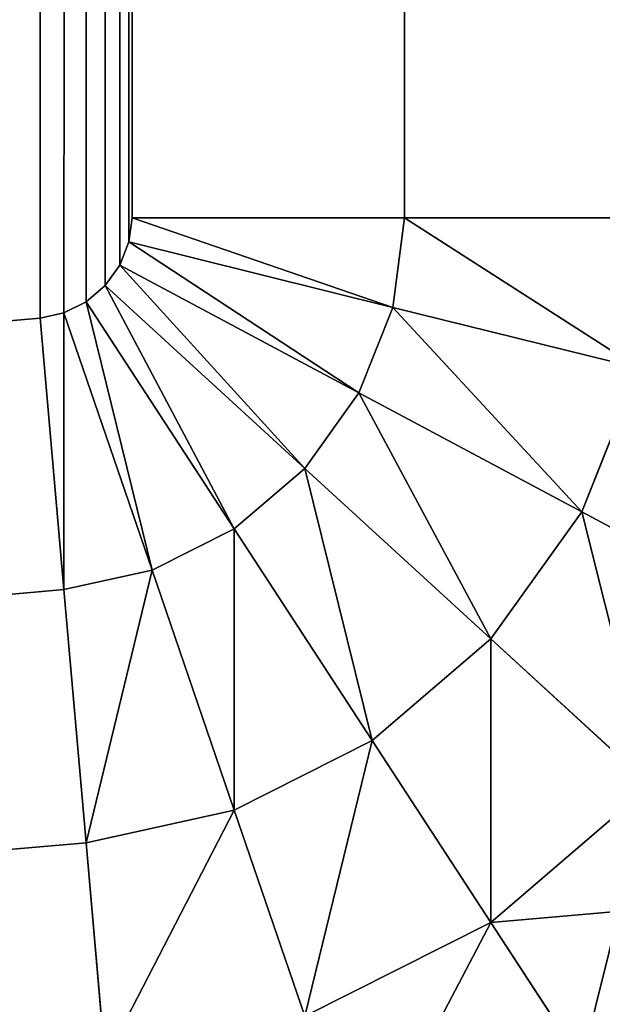
# Model space of a CAD drawing. Extents: x -5109 to 5215, y 0 to 3471.
# Drawn here: x 3901 to 3904, y 1442 to 1446 of the extents above; entities that cross this region are included whole.
import ezdxf

# ---------------------------------------------------------------- set-up
doc = ezdxf.new("R2010")
doc.units = 0
doc.header["$LTSCALE"] = 25.4
doc.layers.get('0').update_dxf_attribs({"color": 13, "linetype": 'CONTINUOUS'})

# ---------------------------------------------------------------- blocks, each defined once
blk = doc.blocks.new('GROUP_9')
at = {"color": 0}
for p, q in [((1305, 74.7105, 20), (1305, 2095, 20)), ((1305, 74.7105, 410), (1305, 2095, 410)), ((1305, 74.7105, 20), (1305, 2095, 20)), ((1305, 74.7105, 410), (1305, 2095, 410)), ((1306.2941, 2095, 20.1704), (1306.2941, 74.7105, 20.1704)), ((1306.2941, 2095, 20.1704), (1306.2941, 74.7105, 20.1704)), ((1306.2941, 2095, 409.8296), (1306.2941, 74.7105, 409.8296)), ((1306.2941, 2095, 409.8296), (1306.2941, 74.7105, 409.8296)), ((1304.9852, 74.596, 20), (1305, 74.7105, 20)), ((1304.9852, 74.596, 410), (1305, 74.7105, 410)), ((1304.9852, 74.596, 20), (1305, 74.7105, 20)), ((1304.9852, 74.596, 410), (1305, 74.7105, 410)), ((1306.2941, 74.7105, 20.1704), (1305, 74.7105, 20)), ((1306.2941, 74.7105, 409.8296), (1305, 74.7105, 410)), ((1306.2941, 74.7105, 20.1704), (1305, 74.7105, 20)), ((1306.2941, 74.7105, 409.8296), (1305, 74.7105, 410)), ((1306.2941, 74.7105, 20.1704), (1306.239, 74.2855, 20.1704)), ((1306.2941, 74.7105, 20.1704), (1306.239, 74.2855, 20.1704)), ((1306.2941, 74.7105, 409.8296), (1306.239, 74.2855, 409.8296)), ((1306.2941, 74.7105, 409.8296), (1306.239, 74.2855, 409.8296)), ((1307.5, 74.7105, 20.6699), (1306.2941, 74.7105, 20.1704)), ((1307.5, 74.7105, 409.3301), (1306.2941, 74.7105, 409.8296)), ((1307.5, 74.7105, 20.6699), (1306.2941, 74.7105, 20.1704)), ((1307.5, 74.7105, 409.3301), (1306.2941, 74.7105, 409.8296)), ((1304.9416, 74.4867, 20), (1304.9852, 74.596, 20)), ((1304.9416, 74.4867, 410), (1304.9852, 74.596, 410)), ((1304.9416, 74.4867, 20), (1304.9852, 74.596, 20)), ((1304.9416, 74.4867, 410), (1304.9852, 74.596, 410)), ((1306.239, 74.2855, 20.1704), (1304.9852, 74.596, 20)), ((1306.239, 74.2855, 20.1704), (1304.9852, 74.596, 20)), ((1306.239, 74.2855, 409.8296), (1304.9852, 74.596, 410)), ((1306.239, 74.2855, 409.8296), (1304.9852, 74.596, 410)), ((1304.8724, 74.39, 20), (1304.9416, 74.4867, 20)), ((1304.8724, 74.39, 410), (1304.9416, 74.4867, 410)), ((1304.8724, 74.39, 20), (1304.9416, 74.4867, 20)), ((1304.8724, 74.39, 410), (1304.9416, 74.4867, 410)), ((1306.0774, 73.8799, 20.1704), (1304.9416, 74.4867, 20)), ((1306.0774, 73.8799, 20.1704), (1304.9416, 74.4867, 20)), ((1306.0774, 73.8799, 409.8296), (1304.9416, 74.4867, 410)), ((1306.0774, 73.8799, 409.8296), (1304.9416, 74.4867, 410)), ((1304.7821, 74.3126, 20), (1304.8724, 74.39, 20)), ((1304.7821, 74.3126, 410), (1304.8724, 74.39, 410)), ((1304.7821, 74.3126, 20), (1304.8724, 74.39, 20)), ((1304.7821, 74.3126, 410), (1304.8724, 74.39, 410)), ((1305.8205, 73.5212, 20.1704), (1304.8724, 74.39, 20)), ((1305.8205, 73.5212, 20.1704), (1304.8724, 74.39, 20)), ((1305.8205, 73.5212, 409.8296), (1304.8724, 74.39, 410)), ((1305.8205, 73.5212, 409.8296), (1304.8724, 74.39, 410)), ((1304.677, 74.2597, 20), (1304.7821, 74.3126, 20)), ((1304.677, 74.2597, 410), (1304.7821, 74.3126, 410)), ((1304.677, 74.2597, 20), (1304.7821, 74.3126, 20)), ((1304.677, 74.2597, 410), (1304.7821, 74.3126, 410)), ((1305.4856, 73.234, 20.1704), (1304.7821, 74.3126, 20)), ((1305.4856, 73.234, 20.1704), (1304.7821, 74.3126, 20)), ((1305.4856, 73.234, 409.8296), (1304.7821, 74.3126, 410)), ((1305.4856, 73.234, 409.8296), (1304.7821, 74.3126, 410)), ((1306.239, 74.2855, 20.1704), (1306.0774, 73.8799, 20.1704)), ((1306.239, 74.2855, 20.1704), (1306.0774, 73.8799, 20.1704)), ((1306.239, 74.2855, 409.8296), (1306.0774, 73.8799, 409.8296)), ((1306.239, 74.2855, 409.8296), (1306.0774, 73.8799, 409.8296)), ((1307.4074, 73.9963, 20.6699), (1306.239, 74.2855, 20.1704)), ((1307.4074, 73.9963, 20.6699), (1306.239, 74.2855, 20.1704)), ((1307.4074, 73.9963, 409.3301), (1306.239, 74.2855, 409.8296)), ((1307.4074, 73.9963, 409.3301), (1306.239, 74.2855, 409.8296)), ((1304.5642, 74.2349, 20), (535.4023, 6.942, 20)), ((1304.5642, 74.2349, 410), (535.4023, 6.942, 410)), ((1304.5642, 74.2349, 20), (535.4023, 6.942, 20)), ((1304.5642, 74.2349, 410), (535.4023, 6.942, 410)), ((1304.5642, 74.2349, 20), (1304.677, 74.2597, 20)), ((1304.5642, 74.2349, 410), (1304.677, 74.2597, 410)), ((1304.5642, 74.2349, 20), (1304.677, 74.2597, 20)), ((1304.5642, 74.2349, 410), (1304.677, 74.2597, 410)), ((1304.677, 72.9458, 20.1704), (1304.5642, 74.2349, 20)), ((1304.677, 72.9458, 409.8296), (1304.5642, 74.2349, 410)), ((1304.677, 72.9458, 20.1704), (1304.5642, 74.2349, 20)), ((1304.677, 72.9458, 409.8296), (1304.5642, 74.2349, 410)), ((1305.0955, 73.0377, 20.1704), (1304.677, 74.2597, 20)), ((1305.0955, 73.0377, 20.1704), (1304.677, 74.2597, 20)), ((1305.0955, 73.0377, 409.8296), (1304.677, 74.2597, 410)), ((1305.0955, 73.0377, 409.8296), (1304.677, 74.2597, 410)), ((1307.4074, 73.9963, 20.6699), (1307.1359, 73.3145, 20.6699)), ((1307.4074, 73.9963, 20.6699), (1307.1359, 73.3145, 20.6699)), ((1307.4074, 73.9963, 409.3301), (1307.1359, 73.3145, 409.3301)), ((1307.4074, 73.9963, 409.3301), (1307.1359, 73.3145, 409.3301)), ((1306.0774, 73.8799, 20.1704), (1305.8205, 73.5212, 20.1704)), ((1306.0774, 73.8799, 20.1704), (1305.8205, 73.5212, 20.1704)), ((1306.0774, 73.8799, 409.8296), (1305.8205, 73.5212, 409.8296)), ((1306.0774, 73.8799, 409.8296), (1305.8205, 73.5212, 409.8296)), ((1307.1359, 73.3145, 20.6699), (1306.0774, 73.8799, 20.1704)), ((1307.1359, 73.3145, 20.6699), (1306.0774, 73.8799, 20.1704)), ((1307.1359, 73.3145, 409.3301), (1306.0774, 73.8799, 409.8296)), ((1307.1359, 73.3145, 409.3301), (1306.0774, 73.8799, 409.8296)), ((1305.8205, 73.5212, 20.1704), (1305.4856, 73.234, 20.1704)), ((1305.8205, 73.5212, 20.1704), (1305.4856, 73.234, 20.1704)), ((1305.8205, 73.5212, 409.8296), (1305.4856, 73.234, 409.8296)), ((1305.8205, 73.5212, 409.8296), (1305.4856, 73.234, 409.8296)), ((1306.7039, 72.7117, 20.6699), (1305.8205, 73.5212, 20.1704)), ((1306.7039, 72.7117, 20.6699), (1305.8205, 73.5212, 20.1704)), ((1306.7039, 72.7117, 409.3301), (1305.8205, 73.5212, 409.8296)), ((1306.7039, 72.7117, 409.3301), (1305.8205, 73.5212, 409.8296)), ((1307.1359, 73.3145, 20.6699), (1306.7039, 72.7117, 20.6699)), ((1307.1359, 73.3145, 20.6699), (1306.7039, 72.7117, 20.6699)), ((1307.1359, 73.3145, 409.3301), (1306.7039, 72.7117, 409.3301)), ((1307.1359, 73.3145, 409.3301), (1306.7039, 72.7117, 409.3301)), ((1308.0448, 72.829, 21.4645), (1307.1359, 73.3145, 20.6699)), ((1308.0448, 72.829, 21.4645), (1307.1359, 73.3145, 20.6699)), ((1308.0448, 72.829, 408.5355), (1307.1359, 73.3145, 409.3301)), ((1308.0448, 72.829, 408.5355), (1307.1359, 73.3145, 409.3301)), ((1305.4856, 73.234, 20.1704), (1305.0955, 73.0377, 20.1704)), ((1305.4856, 73.234, 20.1704), (1305.0955, 73.0377, 20.1704)), ((1305.4856, 73.234, 409.8296), (1305.0955, 73.0377, 409.8296)), ((1305.4856, 73.234, 409.8296), (1305.0955, 73.0377, 409.8296)), ((1306.1411, 72.2288, 20.6699), (1305.4856, 73.234, 20.1704)), ((1306.1411, 72.2288, 20.6699), (1305.4856, 73.234, 20.1704)), ((1306.1411, 72.2288, 409.3301), (1305.4856, 73.234, 409.8296)), ((1306.1411, 72.2288, 409.3301), (1305.4856, 73.234, 409.8296)), ((1305.0955, 73.0377, 20.1704), (1304.677, 72.9458, 20.1704)), ((1305.0955, 73.0377, 20.1704), (1304.677, 72.9458, 20.1704)), ((1305.0955, 73.0377, 409.8296), (1304.677, 72.9458, 409.8296)), ((1305.0955, 73.0377, 409.8296), (1304.677, 72.9458, 409.8296)), ((1305.4856, 71.8989, 20.6699), (1305.0955, 73.0377, 20.1704)), ((1305.4856, 71.8989, 20.6699), (1305.0955, 73.0377, 20.1704)), ((1305.4856, 71.8989, 409.3301), (1305.0955, 73.0377, 409.8296)), ((1305.4856, 71.8989, 409.3301), (1305.0955, 73.0377, 409.8296)), ((535.5151, 5.6528, 20.1704), (1304.677, 72.9458, 20.1704)), ((535.5151, 5.6528, 20.1704), (1304.677, 72.9458, 20.1704)), ((535.5151, 5.6528, 409.8296), (1304.677, 72.9458, 409.8296)), ((535.5151, 5.6528, 409.8296), (1304.677, 72.9458, 409.8296)), ((1304.7821, 71.7444, 20.6699), (1304.677, 72.9458, 20.1704)), ((1304.7821, 71.7444, 409.3301), (1304.677, 72.9458, 409.8296)), ((1304.7821, 71.7444, 20.6699), (1304.677, 72.9458, 20.1704)), ((1304.7821, 71.7444, 409.3301), (1304.677, 72.9458, 409.8296)), ((1306.7039, 72.7117, 20.6699), (1306.1411, 72.2288, 20.6699)), ((1306.7039, 72.7117, 20.6699), (1306.1411, 72.2288, 20.6699)), ((1306.7039, 72.7117, 409.3301), (1306.1411, 72.2288, 409.3301)), ((1306.7039, 72.7117, 409.3301), (1306.1411, 72.2288, 409.3301)), ((1307.4626, 72.0165, 21.4645), (1306.7039, 72.7117, 20.6699)), ((1307.4626, 72.0165, 21.4645), (1306.7039, 72.7117, 20.6699)), ((1307.4626, 72.0165, 408.5355), (1306.7039, 72.7117, 409.3301)), ((1307.4626, 72.0165, 408.5355), (1306.7039, 72.7117, 409.3301)), ((1306.1411, 72.2288, 20.6699), (1305.4856, 71.8989, 20.6699)), ((1306.1411, 72.2288, 20.6699), (1305.4856, 71.8989, 20.6699)), ((1306.1411, 72.2288, 409.3301), (1305.4856, 71.8989, 409.3301)), ((1306.1411, 72.2288, 409.3301), (1305.4856, 71.8989, 409.3301)), ((1306.7039, 71.3657, 21.4645), (1306.1411, 72.2288, 20.6699)), ((1306.7039, 71.3657, 21.4645), (1306.1411, 72.2288, 20.6699)), ((1306.7039, 71.3657, 408.5355), (1306.1411, 72.2288, 409.3301)), ((1306.7039, 71.3657, 408.5355), (1306.1411, 72.2288, 409.3301)), ((1307.4626, 72.0165, 21.4645), (1306.7039, 71.3657, 21.4645)), ((1307.4626, 72.0165, 21.4645), (1306.7039, 71.3657, 21.4645)), ((1307.4626, 72.0165, 408.5355), (1306.7039, 71.3657, 408.5355)), ((1307.4626, 72.0165, 408.5355), (1306.7039, 71.3657, 408.5355)), ((1305.4856, 71.8989, 20.6699), (1304.7821, 71.7444, 20.6699)), ((1305.4856, 71.8989, 20.6699), (1304.7821, 71.7444, 20.6699)), ((1305.4856, 71.8989, 409.3301), (1304.7821, 71.7444, 409.3301)), ((1305.4856, 71.8989, 409.3301), (1304.7821, 71.7444, 409.3301)), ((1305.8205, 70.9211, 21.4645), (1305.4856, 71.8989, 20.6699)), ((1305.8205, 70.9211, 21.4645), (1305.4856, 71.8989, 20.6699)), ((1305.8205, 70.9211, 408.5355), (1305.4856, 71.8989, 409.3301)), ((1305.8205, 70.9211, 408.5355), (1305.4856, 71.8989, 409.3301)), ((535.6202, 4.4515, 20.6699), (1304.7821, 71.7444, 20.6699)), ((535.6202, 4.4515, 20.6699), (1304.7821, 71.7444, 20.6699)), ((535.6202, 4.4515, 409.3301), (1304.7821, 71.7444, 409.3301)), ((535.6202, 4.4515, 409.3301), (1304.7821, 71.7444, 409.3301)), ((1304.8724, 70.7128, 21.4645), (1304.7821, 71.7444, 20.6699)), ((1304.8724, 70.7128, 408.5355), (1304.7821, 71.7444, 409.3301)), ((1304.8724, 70.7128, 21.4645), (1304.7821, 71.7444, 20.6699)), ((1304.8724, 70.7128, 408.5355), (1304.7821, 71.7444, 409.3301)), ((1306.7039, 71.3657, 21.4645), (1305.8205, 70.9211, 21.4645)), ((1306.7039, 71.3657, 21.4645), (1305.8205, 70.9211, 21.4645)), ((1306.7039, 71.3657, 408.5355), (1305.8205, 70.9211, 408.5355)), ((1306.7039, 71.3657, 408.5355), (1305.8205, 70.9211, 408.5355)), ((1307.1359, 70.7034, 22.5), (1306.7039, 71.3657, 21.4645)), ((1307.1359, 70.7034, 22.5), (1306.7039, 71.3657, 21.4645)), ((1307.1359, 70.7034, 407.5), (1306.7039, 71.3657, 408.5355)), ((1307.1359, 70.7034, 407.5), (1306.7039, 71.3657, 408.5355))]:
    blk.add_line(p, q, dxfattribs=at)
mesh = blk.add_polyface(dxfattribs=at)
corners = [(5, 2095, 20), (490.9237, 5, 20), (5, 5, 20), (1305, 2095, 20), (497.447, 5.0662, 20), (505.0384, 5.2602, 20), (513.1806, 5.5688, 20), (521.3187, 5.971, 20), (528.8981, 6.4394, 20), (535.4023, 6.942, 20), (1304.5642, 74.2349, 20), (1304.677, 74.2597, 20), (1304.7821, 74.3126, 20), (1304.8724, 74.39, 20), (1304.9416, 74.4867, 20), (1304.9852, 74.596, 20), (1305, 74.7105, 20)]
mesh.append_faces([[corners[k] for k in face] for face in [(0, 1, 2), (15, 3, 16)]], dxfattribs={"vtx0": -1, "color": 0})
mesh.append_faces([[corners[k] for k in face] for face in [(1, 3, 4), (4, 3, 5), (5, 3, 6), (6, 3, 7), (7, 3, 8), (8, 3, 9), (9, 3, 10), (10, 3, 11), (11, 3, 12), (12, 3, 13), (13, 3, 14), (14, 3, 15)]], dxfattribs={"vtx0": -1, "vtx1": -1, "color": 0})
mesh.append_faces([[corners[k] for k in face] for face in [(1, 0, 3)]], dxfattribs={"vtx0": -1, "vtx2": -1, "color": 0})
mesh = blk.add_polyface(dxfattribs=at)
corners = [(490.9237, 5, 410), (5, 2095, 410), (5, 5, 410), (1305, 2095, 410), (497.447, 5.0662, 410), (505.0384, 5.2602, 410), (513.1806, 5.5688, 410), (521.3187, 5.971, 410), (528.8981, 6.4394, 410), (535.4023, 6.942, 410), (1304.5642, 74.2349, 410), (1304.677, 74.2597, 410), (1304.7821, 74.3126, 410), (1304.8724, 74.39, 410), (1304.9416, 74.4867, 410), (1304.9852, 74.596, 410), (1305, 74.7105, 410)]
mesh.append_faces([[corners[k] for k in face] for face in [(0, 1, 2), (3, 15, 16)]], dxfattribs={"vtx0": -1, "color": 0})
mesh.append_faces([[corners[k] for k in face] for face in [(1, 0, 3)]], dxfattribs={"vtx0": -1, "vtx1": -1, "color": 0})
mesh.append_faces([[corners[k] for k in face] for face in [(3, 0, 4), (3, 4, 5), (3, 5, 6), (3, 6, 7), (3, 7, 8), (3, 8, 9), (3, 9, 10), (3, 10, 11), (3, 11, 12), (3, 12, 13), (3, 13, 14), (3, 14, 15)]], dxfattribs={"vtx0": -1, "vtx2": -1, "color": 0})
mesh = blk.add_polyface(dxfattribs=at)
corners = [(1305, 2095, 20), (1306.2941, 74.7105, 20.1704), (1305, 74.7105, 20), (1306.2941, 2095, 20.1704)]
mesh.append_faces([[corners[k] for k in face] for face in [(0, 1, 2), (1, 0, 3)]], dxfattribs={"vtx0": -1, "color": 0})
mesh = blk.add_polyface(dxfattribs=at)
corners = [(1306.2941, 74.7105, 409.8296), (1305, 2095, 410), (1305, 74.7105, 410), (1306.2941, 2095, 409.8296)]
mesh.append_faces([[corners[k] for k in face] for face in [(0, 1, 2), (1, 0, 3)]], dxfattribs={"vtx0": -1, "color": 0})
mesh = blk.add_polyface(dxfattribs=at)
corners = [(1306.2941, 2095, 20.1704), (1307.5, 74.7105, 20.6699), (1306.2941, 74.7105, 20.1704), (1307.5, 2095, 20.6699)]
mesh.append_faces([[corners[k] for k in face] for face in [(0, 1, 2), (1, 0, 3)]], dxfattribs={"vtx0": -1, "color": 0})
mesh = blk.add_polyface(dxfattribs=at)
corners = [(1307.5, 74.7105, 409.3301), (1306.2941, 2095, 409.8296), (1306.2941, 74.7105, 409.8296), (1307.5, 2095, 409.3301)]
mesh.append_faces([[corners[k] for k in face] for face in [(0, 1, 2), (1, 0, 3)]], dxfattribs={"vtx0": -1, "color": 0})
mesh = blk.add_polyface(dxfattribs=at)
corners = [(1305, 74.7105, 20), (1306.239, 74.2855, 20.1704), (1304.9852, 74.596, 20), (1306.2941, 74.7105, 20.1704)]
mesh.append_faces([[corners[k] for k in face] for face in [(0, 1, 2), (1, 0, 3)]], dxfattribs={"vtx0": -1, "color": 0})
mesh = blk.add_polyface(dxfattribs=at)
corners = [(1306.239, 74.2855, 409.8296), (1305, 74.7105, 410), (1304.9852, 74.596, 410), (1306.2941, 74.7105, 409.8296)]
mesh.append_faces([[corners[k] for k in face] for face in [(0, 1, 2), (1, 0, 3)]], dxfattribs={"vtx0": -1, "color": 0})
mesh = blk.add_polyface(dxfattribs=at)
corners = [(1306.2941, 74.7105, 20.1704), (1307.4074, 73.9963, 20.6699), (1306.239, 74.2855, 20.1704), (1307.5, 74.7105, 20.6699)]
mesh.append_faces([[corners[k] for k in face] for face in [(0, 1, 2), (1, 0, 3)]], dxfattribs={"vtx0": -1, "color": 0})
mesh = blk.add_polyface(dxfattribs=at)
corners = [(1307.4074, 73.9963, 409.3301), (1306.2941, 74.7105, 409.8296), (1306.239, 74.2855, 409.8296), (1307.5, 74.7105, 409.3301)]
mesh.append_faces([[corners[k] for k in face] for face in [(0, 1, 2), (1, 0, 3)]], dxfattribs={"vtx0": -1, "color": 0})
mesh = blk.add_polyface(dxfattribs=at)
corners = [(1304.9852, 74.596, 20), (1306.0774, 73.8799, 20.1704), (1304.9416, 74.4867, 20), (1306.239, 74.2855, 20.1704)]
mesh.append_faces([[corners[k] for k in face] for face in [(0, 1, 2), (1, 0, 3)]], dxfattribs={"vtx0": -1, "color": 0})
mesh = blk.add_polyface(dxfattribs=at)
corners = [(1306.0774, 73.8799, 409.8296), (1304.9852, 74.596, 410), (1304.9416, 74.4867, 410), (1306.239, 74.2855, 409.8296)]
mesh.append_faces([[corners[k] for k in face] for face in [(0, 1, 2), (1, 0, 3)]], dxfattribs={"vtx0": -1, "color": 0})
mesh = blk.add_polyface(dxfattribs=at)
corners = [(1304.9416, 74.4867, 20), (1305.8205, 73.5212, 20.1704), (1304.8724, 74.39, 20), (1306.0774, 73.8799, 20.1704)]
mesh.append_faces([[corners[k] for k in face] for face in [(0, 1, 2), (1, 0, 3)]], dxfattribs={"vtx0": -1, "color": 0})
mesh = blk.add_polyface(dxfattribs=at)
corners = [(1305.8205, 73.5212, 409.8296), (1304.9416, 74.4867, 410), (1304.8724, 74.39, 410), (1306.0774, 73.8799, 409.8296)]
mesh.append_faces([[corners[k] for k in face] for face in [(0, 1, 2), (1, 0, 3)]], dxfattribs={"vtx0": -1, "color": 0})
mesh = blk.add_polyface(dxfattribs=at)
corners = [(1304.8724, 74.39, 20), (1305.4856, 73.234, 20.1704), (1304.7821, 74.3126, 20), (1305.8205, 73.5212, 20.1704)]
mesh.append_faces([[corners[k] for k in face] for face in [(0, 1, 2), (1, 0, 3)]], dxfattribs={"vtx0": -1, "color": 0})
mesh = blk.add_polyface(dxfattribs=at)
corners = [(1305.4856, 73.234, 409.8296), (1304.8724, 74.39, 410), (1304.7821, 74.3126, 410), (1305.8205, 73.5212, 409.8296)]
mesh.append_faces([[corners[k] for k in face] for face in [(0, 1, 2), (1, 0, 3)]], dxfattribs={"vtx0": -1, "color": 0})
mesh = blk.add_polyface(dxfattribs=at)
corners = [(1304.7821, 74.3126, 20), (1305.0955, 73.0377, 20.1704), (1304.677, 74.2597, 20), (1305.4856, 73.234, 20.1704)]
mesh.append_faces([[corners[k] for k in face] for face in [(0, 1, 2), (1, 0, 3)]], dxfattribs={"vtx0": -1, "color": 0})
mesh = blk.add_polyface(dxfattribs=at)
corners = [(1305.0955, 73.0377, 409.8296), (1304.7821, 74.3126, 410), (1304.677, 74.2597, 410), (1305.4856, 73.234, 409.8296)]
mesh.append_faces([[corners[k] for k in face] for face in [(0, 1, 2), (1, 0, 3)]], dxfattribs={"vtx0": -1, "color": 0})
mesh = blk.add_polyface(dxfattribs=at)
corners = [(1306.239, 74.2855, 20.1704), (1307.1359, 73.3145, 20.6699), (1306.0774, 73.8799, 20.1704), (1307.4074, 73.9963, 20.6699)]
mesh.append_faces([[corners[k] for k in face] for face in [(0, 1, 2), (1, 0, 3)]], dxfattribs={"vtx0": -1, "color": 0})
mesh = blk.add_polyface(dxfattribs=at)
corners = [(1307.1359, 73.3145, 409.3301), (1306.239, 74.2855, 409.8296), (1306.0774, 73.8799, 409.8296), (1307.4074, 73.9963, 409.3301)]
mesh.append_faces([[corners[k] for k in face] for face in [(0, 1, 2), (1, 0, 3)]], dxfattribs={"vtx0": -1, "color": 0})
mesh = blk.add_polyface(dxfattribs=at)
corners = [(1304.5642, 74.2349, 20), (535.5151, 5.6528, 20.1704), (535.4023, 6.942, 20), (1304.677, 72.9458, 20.1704)]
mesh.append_faces([[corners[k] for k in face] for face in [(0, 1, 2), (1, 0, 3)]], dxfattribs={"vtx0": -1, "color": 0})
mesh = blk.add_polyface(dxfattribs=at)
corners = [(535.5151, 5.6528, 409.8296), (1304.5642, 74.2349, 410), (535.4023, 6.942, 410), (1304.677, 72.9458, 409.8296)]
mesh.append_faces([[corners[k] for k in face] for face in [(0, 1, 2), (1, 0, 3)]], dxfattribs={"vtx0": -1, "color": 0})
mesh = blk.add_polyface(dxfattribs=at)
corners = [(1304.677, 74.2597, 20), (1304.677, 72.9458, 20.1704), (1304.5642, 74.2349, 20), (1305.0955, 73.0377, 20.1704)]
mesh.append_faces([[corners[k] for k in face] for face in [(0, 1, 2), (1, 0, 3)]], dxfattribs={"vtx0": -1, "color": 0})
mesh = blk.add_polyface(dxfattribs=at)
corners = [(1304.677, 72.9458, 409.8296), (1304.677, 74.2597, 410), (1304.5642, 74.2349, 410), (1305.0955, 73.0377, 409.8296)]
mesh.append_faces([[corners[k] for k in face] for face in [(0, 1, 2), (1, 0, 3)]], dxfattribs={"vtx0": -1, "color": 0})
mesh = blk.add_polyface(dxfattribs=at)
corners = [(1307.4074, 73.9963, 20.6699), (1308.0448, 72.829, 21.4645), (1307.1359, 73.3145, 20.6699), (1308.4107, 73.7479, 21.4645)]
mesh.append_faces([[corners[k] for k in face] for face in [(0, 1, 2), (1, 0, 3)]], dxfattribs={"vtx0": -1, "color": 0})
mesh = blk.add_polyface(dxfattribs=at)
corners = [(1308.0448, 72.829, 408.5355), (1307.4074, 73.9963, 409.3301), (1307.1359, 73.3145, 409.3301), (1308.4107, 73.7479, 408.5355)]
mesh.append_faces([[corners[k] for k in face] for face in [(0, 1, 2), (1, 0, 3)]], dxfattribs={"vtx0": -1, "color": 0})
mesh = blk.add_polyface(dxfattribs=at)
corners = [(1306.0774, 73.8799, 20.1704), (1306.7039, 72.7117, 20.6699), (1305.8205, 73.5212, 20.1704), (1307.1359, 73.3145, 20.6699)]
mesh.append_faces([[corners[k] for k in face] for face in [(0, 1, 2), (1, 0, 3)]], dxfattribs={"vtx0": -1, "color": 0})
mesh = blk.add_polyface(dxfattribs=at)
corners = [(1306.7039, 72.7117, 409.3301), (1306.0774, 73.8799, 409.8296), (1305.8205, 73.5212, 409.8296), (1307.1359, 73.3145, 409.3301)]
mesh.append_faces([[corners[k] for k in face] for face in [(0, 1, 2), (1, 0, 3)]], dxfattribs={"vtx0": -1, "color": 0})
mesh = blk.add_polyface(dxfattribs=at)
corners = [(1305.8205, 73.5212, 20.1704), (1306.1411, 72.2288, 20.6699), (1305.4856, 73.234, 20.1704), (1306.7039, 72.7117, 20.6699)]
mesh.append_faces([[corners[k] for k in face] for face in [(0, 1, 2), (1, 0, 3)]], dxfattribs={"vtx0": -1, "color": 0})
mesh = blk.add_polyface(dxfattribs=at)
corners = [(1306.1411, 72.2288, 409.3301), (1305.8205, 73.5212, 409.8296), (1305.4856, 73.234, 409.8296), (1306.7039, 72.7117, 409.3301)]
mesh.append_faces([[corners[k] for k in face] for face in [(0, 1, 2), (1, 0, 3)]], dxfattribs={"vtx0": -1, "color": 0})
mesh = blk.add_polyface(dxfattribs=at)
corners = [(1307.1359, 73.3145, 20.6699), (1307.4626, 72.0165, 21.4645), (1306.7039, 72.7117, 20.6699), (1308.0448, 72.829, 21.4645)]
mesh.append_faces([[corners[k] for k in face] for face in [(0, 1, 2), (1, 0, 3)]], dxfattribs={"vtx0": -1, "color": 0})
mesh = blk.add_polyface(dxfattribs=at)
corners = [(1307.4626, 72.0165, 408.5355), (1307.1359, 73.3145, 409.3301), (1306.7039, 72.7117, 409.3301), (1308.0448, 72.829, 408.5355)]
mesh.append_faces([[corners[k] for k in face] for face in [(0, 1, 2), (1, 0, 3)]], dxfattribs={"vtx0": -1, "color": 0})
mesh = blk.add_polyface(dxfattribs=at)
corners = [(1305.4856, 73.234, 20.1704), (1305.4856, 71.8989, 20.6699), (1305.0955, 73.0377, 20.1704), (1306.1411, 72.2288, 20.6699)]
mesh.append_faces([[corners[k] for k in face] for face in [(0, 1, 2), (1, 0, 3)]], dxfattribs={"vtx0": -1, "color": 0})
mesh = blk.add_polyface(dxfattribs=at)
corners = [(1305.4856, 71.8989, 409.3301), (1305.4856, 73.234, 409.8296), (1305.0955, 73.0377, 409.8296), (1306.1411, 72.2288, 409.3301)]
mesh.append_faces([[corners[k] for k in face] for face in [(0, 1, 2), (1, 0, 3)]], dxfattribs={"vtx0": -1, "color": 0})
mesh = blk.add_polyface(dxfattribs=at)
corners = [(1305.0955, 73.0377, 20.1704), (1304.7821, 71.7444, 20.6699), (1304.677, 72.9458, 20.1704), (1305.4856, 71.8989, 20.6699)]
mesh.append_faces([[corners[k] for k in face] for face in [(0, 1, 2), (1, 0, 3)]], dxfattribs={"vtx0": -1, "color": 0})
mesh = blk.add_polyface(dxfattribs=at)
corners = [(1304.7821, 71.7444, 409.3301), (1305.0955, 73.0377, 409.8296), (1304.677, 72.9458, 409.8296), (1305.4856, 71.8989, 409.3301)]
mesh.append_faces([[corners[k] for k in face] for face in [(0, 1, 2), (1, 0, 3)]], dxfattribs={"vtx0": -1, "color": 0})
mesh = blk.add_polyface(dxfattribs=at)
corners = [(1304.677, 72.9458, 20.1704), (535.6202, 4.4515, 20.6699), (535.5151, 5.6528, 20.1704), (1304.7821, 71.7444, 20.6699)]
mesh.append_faces([[corners[k] for k in face] for face in [(0, 1, 2), (1, 0, 3)]], dxfattribs={"vtx0": -1, "color": 0})
mesh = blk.add_polyface(dxfattribs=at)
corners = [(535.6202, 4.4515, 409.3301), (1304.677, 72.9458, 409.8296), (535.5151, 5.6528, 409.8296), (1304.7821, 71.7444, 409.3301)]
mesh.append_faces([[corners[k] for k in face] for face in [(0, 1, 2), (1, 0, 3)]], dxfattribs={"vtx0": -1, "color": 0})
mesh = blk.add_polyface(dxfattribs=at)
corners = [(1306.7039, 72.7117, 20.6699), (1306.7039, 71.3657, 21.4645), (1306.1411, 72.2288, 20.6699), (1307.4626, 72.0165, 21.4645)]
mesh.append_faces([[corners[k] for k in face] for face in [(0, 1, 2), (1, 0, 3)]], dxfattribs={"vtx0": -1, "color": 0})
mesh = blk.add_polyface(dxfattribs=at)
corners = [(1306.7039, 71.3657, 408.5355), (1306.7039, 72.7117, 409.3301), (1306.1411, 72.2288, 409.3301), (1307.4626, 72.0165, 408.5355)]
mesh.append_faces([[corners[k] for k in face] for face in [(0, 1, 2), (1, 0, 3)]], dxfattribs={"vtx0": -1, "color": 0})
mesh = blk.add_polyface(dxfattribs=at)
corners = [(1306.1411, 72.2288, 20.6699), (1305.8205, 70.9211, 21.4645), (1305.4856, 71.8989, 20.6699), (1306.7039, 71.3657, 21.4645)]
mesh.append_faces([[corners[k] for k in face] for face in [(0, 1, 2), (1, 0, 3)]], dxfattribs={"vtx0": -1, "color": 0})
mesh = blk.add_polyface(dxfattribs=at)
corners = [(1305.8205, 70.9211, 408.5355), (1306.1411, 72.2288, 409.3301), (1305.4856, 71.8989, 409.3301), (1306.7039, 71.3657, 408.5355)]
mesh.append_faces([[corners[k] for k in face] for face in [(0, 1, 2), (1, 0, 3)]], dxfattribs={"vtx0": -1, "color": 0})
mesh = blk.add_polyface(dxfattribs=at)
corners = [(1308.0448, 71.483, 22.5), (1306.7039, 71.3657, 21.4645), (1307.4626, 72.0165, 21.4645), (1307.1359, 70.7034, 22.5)]
mesh.append_faces([[corners[k] for k in face] for face in [(0, 1, 2), (1, 0, 3)]], dxfattribs={"vtx0": -1, "color": 0})
mesh = blk.add_polyface(dxfattribs=at)
corners = [(1307.4626, 72.0165, 408.5355), (1307.1359, 70.7034, 407.5), (1308.0448, 71.483, 407.5), (1306.7039, 71.3657, 408.5355)]
mesh.append_faces([[corners[k] for k in face] for face in [(0, 1, 2), (1, 0, 3)]], dxfattribs={"vtx0": -1, "color": 0})
mesh = blk.add_polyface(dxfattribs=at)
corners = [(1305.4856, 71.8989, 20.6699), (1304.8724, 70.7128, 21.4645), (1304.7821, 71.7444, 20.6699), (1305.8205, 70.9211, 21.4645)]
mesh.append_faces([[corners[k] for k in face] for face in [(0, 1, 2), (1, 0, 3)]], dxfattribs={"vtx0": -1, "color": 0})
mesh = blk.add_polyface(dxfattribs=at)
corners = [(1304.8724, 70.7128, 408.5355), (1305.4856, 71.8989, 409.3301), (1304.7821, 71.7444, 409.3301), (1305.8205, 70.9211, 408.5355)]
mesh.append_faces([[corners[k] for k in face] for face in [(0, 1, 2), (1, 0, 3)]], dxfattribs={"vtx0": -1, "color": 0})
mesh = blk.add_polyface(dxfattribs=at)
corners = [(1304.7821, 71.7444, 20.6699), (535.7105, 3.4199, 21.4645), (535.6202, 4.4515, 20.6699), (1304.8724, 70.7128, 21.4645)]
mesh.append_faces([[corners[k] for k in face] for face in [(0, 1, 2), (1, 0, 3)]], dxfattribs={"vtx0": -1, "color": 0})
mesh = blk.add_polyface(dxfattribs=at)
corners = [(535.7105, 3.4199, 408.5355), (1304.7821, 71.7444, 409.3301), (535.6202, 4.4515, 409.3301), (1304.8724, 70.7128, 408.5355)]
mesh.append_faces([[corners[k] for k in face] for face in [(0, 1, 2), (1, 0, 3)]], dxfattribs={"vtx0": -1, "color": 0})
mesh = blk.add_polyface(dxfattribs=at)
corners = [(1308.4107, 71.1477, 23.7059), (1307.1359, 70.7034, 22.5), (1308.0448, 71.483, 22.5), (1307.4074, 70.2871, 23.7059)]
mesh.append_faces([[corners[k] for k in face] for face in [(0, 1, 2), (1, 0, 3)]], dxfattribs={"vtx0": -1, "color": 0})
mesh = blk.add_polyface(dxfattribs=at)
corners = [(1308.4107, 71.1477, 406.2941), (1307.1359, 70.7034, 407.5), (1307.4074, 70.2871, 406.2941), (1308.0448, 71.483, 407.5)]
mesh.append_faces([[corners[k] for k in face] for face in [(0, 1, 2), (1, 0, 3)]], dxfattribs={"vtx0": -1, "color": 0})
mesh = blk.add_polyface(dxfattribs=at)
corners = [(1307.1359, 70.7034, 22.5), (1305.8205, 70.9211, 21.4645), (1306.7039, 71.3657, 21.4645), (1306.0774, 70.1708, 22.5)]
mesh.append_faces([[corners[k] for k in face] for face in [(0, 1, 2), (1, 0, 3)]], dxfattribs={"vtx0": -1, "color": 0})
mesh = blk.add_polyface(dxfattribs=at)
corners = [(1306.7039, 71.3657, 408.5355), (1306.0774, 70.1708, 407.5), (1307.1359, 70.7034, 407.5), (1305.8205, 70.9211, 408.5355)]
mesh.append_faces([[corners[k] for k in face] for face in [(0, 1, 2), (1, 0, 3)]], dxfattribs={"vtx0": -1, "color": 0})
blk = doc.blocks.new('GROUP_1')
at = {"color": 252}
blk.add_blockref('GROUP_9', (1302.4703, 0), dxfattribs=at)

msp = doc.modelspace()

# ---------------------------------------------------------------- block references
at = {"color": 0}
msp.add_blockref('GROUP_1', (1293.922, 1370.5997), dxfattribs=at)

doc.saveas('drawing.dxf')
